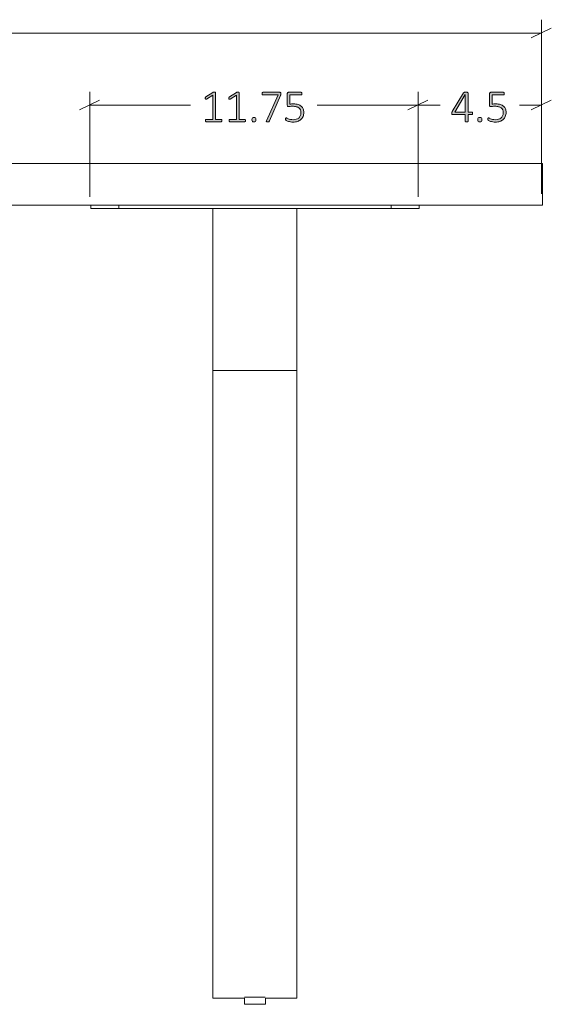
# Model space of a CAD drawing. Units: inches. Extents: x 3 to 213, y 3 to 141.
# Drawn here: x 80 to 99, y 29 to 65 of the extents above; entities that cross this region are included whole.
import ezdxf

# ---------------------------------------------------------------- set-up
doc = ezdxf.new("R2010")
doc.units = ezdxf.units.IN
doc.header["$MEASUREMENT"] = 0
doc.layers.add('Layer 1', color=7, linetype='Continuous')

# ---------------------------------------------------------------- blocks, each defined once
blk = doc.blocks.new('block 4')
at = {"layer": 'Layer 1', "color": 7, "lineweight": 18, "true_color": 0xffffff}
for points in [[(29.24, 59.554), (95.24, 59.554)], [(95.24, 59.554), (95.44, 59.554), (95.64, 59.554), (95.856, 59.554), (96.04, 59.554), (96.24, 59.554), (96.44, 59.554), (96.623, 59.554), (96.79, 59.554), (96.973, 59.554), (97.123, 59.554), (97.29, 59.554), (97.423, 59.554), (97.573, 59.554), (97.69, 59.554), (97.806, 59.554), (97.906, 59.554), (97.99, 59.554), (98.056, 59.554), (98.123, 59.554), (98.173, 59.554), (98.206, 59.554), (98.223, 59.554), (98.24, 59.554)], [(98.24, 59.554), (98.24, 58.054)], [(29.24, 58.054), (95.24, 58.054)], [(82.073, 57.937), (82.073, 58.054)], [(83.073, 57.937), (82.94, 57.937), (82.823, 57.937), (82.706, 57.937), (82.606, 57.937), (82.506, 57.937), (82.406, 57.937), (82.323, 57.937), (82.24, 57.937), (82.19, 57.937), (82.14, 57.937), (82.09, 57.937), (82.073, 57.937)], [(83.073, 58.054), (83.073, 57.937)], [(83.073, 57.937), (92.823, 57.937)], [(86.44, 52.137), (86.44, 57.937)], [(89.44, 52.137), (89.44, 57.937)], [(92.823, 57.937), (92.823, 58.054)], [(93.823, 57.937), (93.806, 57.937), (93.79, 57.937), (93.756, 57.937), (93.706, 57.937), (93.64, 57.937), (93.573, 57.937), (93.473, 57.937), (93.39, 57.937), (93.29, 57.937), (93.173, 57.937), (93.056, 57.937), (92.94, 57.937), (92.823, 57.937)], [(93.823, 58.054), (93.823, 57.937)], [(98.24, 58.054), (98.223, 58.054), (98.206, 58.054), (98.173, 58.054), (98.123, 58.054), (98.056, 58.054), (97.99, 58.054), (97.906, 58.054), (97.806, 58.054), (97.69, 58.054), (97.573, 58.054), (97.423, 58.054), (97.29, 58.054), (97.123, 58.054), (96.973, 58.054), (96.79, 58.054), (96.623, 58.054), (96.44, 58.054), (96.24, 58.054), (96.04, 58.054), (95.856, 58.054), (95.64, 58.054), (95.44, 58.054), (95.24, 58.054)], [(89.44, 52.137), (86.44, 52.137)], [(86.44, 30.904), (86.44, 52.137)], [(89.44, 52.137), (86.44, 52.137)], [(89.44, 30.904), (89.44, 52.137)], [(86.44, 29.654), (86.44, 29.654), (86.44, 29.687), (86.44, 29.72), (86.44, 29.77), (86.44, 29.837), (86.44, 29.904), (86.44, 30.004), (86.44, 30.087), (86.44, 30.204), (86.44, 30.304), (86.44, 30.42), (86.44, 30.537), (86.44, 30.67), (86.44, 30.787), (86.44, 30.904)], [(89.44, 29.654), (89.44, 29.654), (89.44, 29.687), (89.44, 29.72), (89.44, 29.77), (89.44, 29.837), (89.44, 29.904), (89.44, 30.004), (89.44, 30.087), (89.44, 30.204), (89.44, 30.304), (89.44, 30.42), (89.44, 30.537), (89.44, 30.67), (89.44, 30.787), (89.44, 30.904)], [(86.44, 29.654), (87.573, 29.654)], [(87.573, 29.687), (87.59, 29.687), (87.623, 29.687), (87.673, 29.687), (87.74, 29.687), (87.806, 29.687), (87.873, 29.687), (87.94, 29.687), (88.023, 29.687), (88.09, 29.687), (88.156, 29.687), (88.206, 29.687), (88.256, 29.687), (88.29, 29.687), (88.306, 29.687)], [(87.573, 29.654), (87.573, 29.437)], [(88.323, 29.437), (88.323, 29.654)], [(88.323, 29.654), (89.44, 29.654)], [(87.573, 29.437), (87.573, 29.437), (87.59, 29.437), (87.623, 29.437), (87.673, 29.437), (87.74, 29.437), (87.806, 29.437), (87.873, 29.437), (87.94, 29.437), (88.023, 29.437), (88.09, 29.437), (88.156, 29.437), (88.206, 29.437), (88.256, 29.437), (88.29, 29.437), (88.306, 29.437), (88.323, 29.437)]]:
    blk.add_lwpolyline(points, dxfattribs=at)

msp = doc.modelspace()

# ---------------------------------------------------------------- hatches: boundary and pattern name
at = {"layer": 'Layer 1', "true_color": 0x808080}
h = msp.add_hatch(color=8, dxfattribs=at)
h.dxf.hatch_style = 2
edge = h.paths.add_edge_path()
edge.add_spline(control_points=[(86.761, 61.087), (86.761, 61.079), (86.76, 61.073), (86.758, 61.068), (86.757, 61.063), (86.754, 61.058), (86.752, 61.055), (86.749, 61.052), (86.746, 61.049), (86.743, 61.048), (86.74, 61.047), (86.736, 61.046), (86.733, 61.046), (86.733, 61.046), (86.199, 61.046), (86.199, 61.046), (86.196, 61.046), (86.193, 61.047), (86.19, 61.048), (86.187, 61.049), (86.184, 61.052), (86.181, 61.055), (86.179, 61.058), (86.176, 61.063), (86.175, 61.068), (86.173, 61.073), (86.172, 61.079), (86.172, 61.087), (86.172, 61.093), (86.173, 61.099), (86.174, 61.105), (86.176, 61.11), (86.178, 61.115), (86.18, 61.118), (86.183, 61.122), (86.185, 61.124), (86.189, 61.126), (86.192, 61.128), (86.195, 61.129), (86.199, 61.129), (86.199, 61.129), (86.433, 61.129), (86.433, 61.129), (86.433, 61.129), (86.433, 61.993), (86.433, 61.993), (86.433, 61.993), (86.21, 61.857), (86.21, 61.857), (86.201, 61.852), (86.194, 61.849), (86.189, 61.848), (86.183, 61.847), (86.179, 61.848), (86.176, 61.851), (86.172, 61.854), (86.17, 61.858), (86.169, 61.864), (86.168, 61.871), (86.167, 61.878), (86.167, 61.887), (86.167, 61.894), (86.168, 61.9), (86.168, 61.905), (86.169, 61.91), (86.17, 61.915), (86.172, 61.918), (86.173, 61.922), (86.175, 61.926), (86.178, 61.928), (86.18, 61.931), (86.183, 61.934), (86.187, 61.936), (86.187, 61.936), (86.439, 62.098), (86.439, 62.098), (86.441, 62.099), (86.443, 62.1), (86.446, 62.101), (86.448, 62.102), (86.452, 62.103), (86.456, 62.104), (86.459, 62.104), (86.463, 62.105), (86.468, 62.105), (86.472, 62.106), (86.477, 62.106), (86.483, 62.106), (86.492, 62.106), (86.5, 62.105), (86.507, 62.104), (86.513, 62.103), (86.518, 62.102), (86.522, 62.1), (86.526, 62.098), (86.529, 62.096), (86.53, 62.093), (86.532, 62.091), (86.533, 62.088), (86.533, 62.085), (86.533, 62.085), (86.533, 61.129), (86.533, 61.129), (86.533, 61.129), (86.733, 61.129), (86.733, 61.129), (86.737, 61.129), (86.741, 61.128), (86.744, 61.126), (86.748, 61.124), (86.751, 61.122), (86.753, 61.118), (86.755, 61.115), (86.757, 61.11), (86.759, 61.105), (86.76, 61.099), (86.761, 61.093), (86.761, 61.087)], knot_values=[0, 0, 0, 0, 1, 1, 1, 2, 2, 2, 3, 3, 3, 4, 4, 4, 5, 5, 5, 6, 6, 6, 7, 7, 7, 8, 8, 8, 9, 9, 9, 10, 10, 10, 11, 11, 11, 12, 12, 12, 13, 13, 13, 14, 14, 14, 15, 15, 15, 16, 16, 16, 17, 17, 17, 18, 18, 18, 19, 19, 19, 20, 20, 20, 21, 21, 21, 22, 22, 22, 23, 23, 23, 24, 24, 24, 25, 25, 25, 26, 26, 26, 27, 27, 27, 28, 28, 28, 29, 29, 29, 30, 30, 30, 31, 31, 31, 32, 32, 32, 33, 33, 33, 34, 34, 34, 35, 35, 35, 36, 36, 36, 37, 37, 37, 38, 38, 38, 39, 39, 39, 39], degree=3, periodic=1)
edge = h.paths.add_edge_path()
edge.add_spline(control_points=[(87.606, 61.087), (87.606, 61.079), (87.605, 61.073), (87.603, 61.068), (87.602, 61.063), (87.599, 61.058), (87.597, 61.055), (87.594, 61.052), (87.591, 61.049), (87.588, 61.048), (87.585, 61.047), (87.581, 61.046), (87.578, 61.046), (87.578, 61.046), (87.044, 61.046), (87.044, 61.046), (87.041, 61.046), (87.038, 61.047), (87.035, 61.048), (87.032, 61.049), (87.029, 61.052), (87.026, 61.055), (87.024, 61.058), (87.021, 61.063), (87.02, 61.068), (87.018, 61.073), (87.017, 61.079), (87.017, 61.087), (87.017, 61.093), (87.018, 61.099), (87.019, 61.105), (87.021, 61.11), (87.023, 61.115), (87.025, 61.118), (87.028, 61.122), (87.03, 61.124), (87.034, 61.126), (87.037, 61.128), (87.04, 61.129), (87.044, 61.129), (87.044, 61.129), (87.278, 61.129), (87.278, 61.129), (87.278, 61.129), (87.278, 61.993), (87.278, 61.993), (87.278, 61.993), (87.055, 61.857), (87.055, 61.857), (87.046, 61.852), (87.039, 61.849), (87.034, 61.848), (87.028, 61.847), (87.024, 61.848), (87.021, 61.851), (87.017, 61.854), (87.015, 61.858), (87.014, 61.864), (87.013, 61.871), (87.012, 61.878), (87.012, 61.887), (87.012, 61.894), (87.013, 61.9), (87.013, 61.905), (87.014, 61.91), (87.015, 61.915), (87.017, 61.918), (87.018, 61.922), (87.02, 61.926), (87.023, 61.928), (87.025, 61.931), (87.028, 61.934), (87.032, 61.936), (87.032, 61.936), (87.284, 62.098), (87.284, 62.098), (87.286, 62.099), (87.288, 62.1), (87.291, 62.101), (87.294, 62.102), (87.297, 62.103), (87.301, 62.104), (87.304, 62.104), (87.308, 62.105), (87.313, 62.105), (87.317, 62.106), (87.322, 62.106), (87.328, 62.106), (87.337, 62.106), (87.345, 62.105), (87.352, 62.104), (87.358, 62.103), (87.363, 62.102), (87.367, 62.1), (87.371, 62.098), (87.374, 62.096), (87.375, 62.093), (87.377, 62.091), (87.378, 62.088), (87.378, 62.085), (87.378, 62.085), (87.378, 61.129), (87.378, 61.129), (87.378, 61.129), (87.578, 61.129), (87.578, 61.129), (87.582, 61.129), (87.586, 61.128), (87.589, 61.126), (87.593, 61.124), (87.596, 61.122), (87.598, 61.118), (87.6, 61.115), (87.602, 61.11), (87.604, 61.105), (87.605, 61.099), (87.606, 61.093), (87.606, 61.087)], knot_values=[0, 0, 0, 0, 1, 1, 1, 2, 2, 2, 3, 3, 3, 4, 4, 4, 5, 5, 5, 6, 6, 6, 7, 7, 7, 8, 8, 8, 9, 9, 9, 10, 10, 10, 11, 11, 11, 12, 12, 12, 13, 13, 13, 14, 14, 14, 15, 15, 15, 16, 16, 16, 17, 17, 17, 18, 18, 18, 19, 19, 19, 20, 20, 20, 21, 21, 21, 22, 22, 22, 23, 23, 23, 24, 24, 24, 25, 25, 25, 26, 26, 26, 27, 27, 27, 28, 28, 28, 29, 29, 29, 30, 30, 30, 31, 31, 31, 32, 32, 32, 33, 33, 33, 34, 34, 34, 35, 35, 35, 36, 36, 36, 37, 37, 37, 38, 38, 38, 39, 39, 39, 39], degree=3, periodic=1)
edge = h.paths.add_edge_path()
edge.add_spline(control_points=[(87.977, 61.119), (87.977, 61.087), (87.972, 61.066), (87.962, 61.056), (87.951, 61.046), (87.933, 61.04), (87.906, 61.04), (87.881, 61.04), (87.863, 61.045), (87.853, 61.055), (87.843, 61.065), (87.838, 61.086), (87.838, 61.118), (87.838, 61.15), (87.843, 61.171), (87.853, 61.181), (87.864, 61.191), (87.882, 61.197), (87.909, 61.197), (87.934, 61.197), (87.952, 61.192), (87.962, 61.182), (87.972, 61.172), (87.977, 61.151), (87.977, 61.119)], knot_values=[0, 0, 0, 0, 1, 1, 1, 2, 2, 2, 3, 3, 3, 4, 4, 4, 5, 5, 5, 6, 6, 6, 7, 7, 7, 8, 8, 8, 8], degree=3, periodic=1)
edge = h.paths.add_edge_path()
edge.add_spline(control_points=[(88.874, 62.055), (88.874, 62.049), (88.873, 62.043), (88.873, 62.037), (88.872, 62.031), (88.872, 62.026), (88.87, 62.02), (88.869, 62.014), (88.868, 62.008), (88.866, 62.003), (88.864, 61.997), (88.862, 61.991), (88.859, 61.984), (88.859, 61.984), (88.462, 61.072), (88.462, 61.072), (88.459, 61.066), (88.456, 61.06), (88.453, 61.056), (88.45, 61.052), (88.446, 61.049), (88.441, 61.047), (88.436, 61.045), (88.43, 61.043), (88.423, 61.042), (88.416, 61.042), (88.407, 61.041), (88.397, 61.041), (88.384, 61.041), (88.375, 61.042), (88.368, 61.044), (88.361, 61.045), (88.356, 61.048), (88.354, 61.051), (88.351, 61.054), (88.35, 61.058), (88.351, 61.062), (88.352, 61.067), (88.353, 61.072), (88.356, 61.078), (88.356, 61.078), (88.77, 62.01), (88.77, 62.01), (88.77, 62.01), (88.23, 62.01), (88.23, 62.01), (88.22, 62.01), (88.213, 62.015), (88.208, 62.023), (88.202, 62.032), (88.2, 62.043), (88.2, 62.055), (88.2, 62.062), (88.201, 62.069), (88.202, 62.074), (88.203, 62.079), (88.205, 62.084), (88.208, 62.088), (88.211, 62.092), (88.214, 62.094), (88.217, 62.096), (88.221, 62.098), (88.225, 62.099), (88.23, 62.099), (88.23, 62.099), (88.836, 62.099), (88.836, 62.099), (88.843, 62.099), (88.849, 62.098), (88.854, 62.097), (88.859, 62.095), (88.863, 62.092), (88.866, 62.089), (88.868, 62.085), (88.87, 62.08), (88.872, 62.075), (88.873, 62.069), (88.874, 62.063), (88.874, 62.055)], knot_values=[0, 0, 0, 0, 1, 1, 1, 2, 2, 2, 3, 3, 3, 4, 4, 4, 5, 5, 5, 6, 6, 6, 7, 7, 7, 8, 8, 8, 9, 9, 9, 10, 10, 10, 11, 11, 11, 12, 12, 12, 13, 13, 13, 14, 14, 14, 15, 15, 15, 16, 16, 16, 17, 17, 17, 18, 18, 18, 19, 19, 19, 20, 20, 20, 21, 21, 21, 22, 22, 22, 23, 23, 23, 24, 24, 24, 25, 25, 25, 26, 26, 26, 26], degree=3, periodic=1)
edge = h.paths.add_edge_path()
edge.add_spline(control_points=[(89.692, 61.382), (89.692, 61.326), (89.683, 61.277), (89.664, 61.233), (89.646, 61.19), (89.62, 61.153), (89.586, 61.123), (89.552, 61.094), (89.512, 61.071), (89.465, 61.055), (89.418, 61.04), (89.367, 61.032), (89.31, 61.032), (89.278, 61.032), (89.247, 61.035), (89.217, 61.04), (89.188, 61.045), (89.162, 61.051), (89.139, 61.058), (89.117, 61.065), (89.098, 61.071), (89.084, 61.078), (89.069, 61.085), (89.06, 61.09), (89.056, 61.094), (89.052, 61.097), (89.05, 61.1), (89.049, 61.103), (89.047, 61.105), (89.046, 61.108), (89.045, 61.112), (89.044, 61.115), (89.043, 61.119), (89.042, 61.125), (89.042, 61.13), (89.042, 61.136), (89.042, 61.143), (89.042, 61.149), (89.042, 61.155), (89.043, 61.161), (89.044, 61.166), (89.045, 61.171), (89.047, 61.175), (89.049, 61.178), (89.051, 61.181), (89.054, 61.183), (89.057, 61.185), (89.06, 61.186), (89.063, 61.186), (89.068, 61.186), (89.077, 61.183), (89.088, 61.175), (89.1, 61.168), (89.116, 61.161), (89.136, 61.152), (89.156, 61.144), (89.181, 61.136), (89.211, 61.129), (89.24, 61.122), (89.275, 61.119), (89.316, 61.119), (89.354, 61.119), (89.39, 61.123), (89.423, 61.133), (89.456, 61.142), (89.485, 61.157), (89.51, 61.178), (89.534, 61.199), (89.553, 61.225), (89.567, 61.256), (89.581, 61.288), (89.588, 61.327), (89.588, 61.372), (89.588, 61.41), (89.582, 61.443), (89.57, 61.471), (89.558, 61.5), (89.54, 61.524), (89.515, 61.543), (89.491, 61.562), (89.46, 61.576), (89.423, 61.585), (89.386, 61.594), (89.342, 61.599), (89.292, 61.599), (89.258, 61.599), (89.229, 61.597), (89.206, 61.593), (89.183, 61.59), (89.162, 61.588), (89.143, 61.588), (89.128, 61.588), (89.118, 61.591), (89.112, 61.598), (89.105, 61.605), (89.102, 61.618), (89.102, 61.638), (89.102, 61.638), (89.102, 62.051), (89.102, 62.051), (89.102, 62.066), (89.106, 62.078), (89.114, 62.087), (89.123, 62.095), (89.134, 62.099), (89.148, 62.099), (89.148, 62.099), (89.597, 62.099), (89.597, 62.099), (89.601, 62.099), (89.605, 62.098), (89.609, 62.096), (89.613, 62.094), (89.616, 62.092), (89.619, 62.088), (89.621, 62.084), (89.623, 62.079), (89.625, 62.074), (89.626, 62.069), (89.627, 62.062), (89.627, 62.055), (89.627, 62.043), (89.624, 62.032), (89.619, 62.023), (89.614, 62.015), (89.606, 62.01), (89.597, 62.01), (89.597, 62.01), (89.194, 62.01), (89.194, 62.01), (89.194, 62.01), (89.194, 61.677), (89.194, 61.677), (89.213, 61.68), (89.232, 61.681), (89.253, 61.682), (89.273, 61.682), (89.298, 61.682), (89.326, 61.682), (89.388, 61.682), (89.442, 61.675), (89.488, 61.66), (89.534, 61.645), (89.572, 61.624), (89.602, 61.598), (89.632, 61.571), (89.655, 61.54), (89.669, 61.503), (89.684, 61.466), (89.692, 61.426), (89.692, 61.382)], knot_values=[0, 0, 0, 0, 1, 1, 1, 2, 2, 2, 3, 3, 3, 4, 4, 4, 5, 5, 5, 6, 6, 6, 7, 7, 7, 8, 8, 8, 9, 9, 9, 10, 10, 10, 11, 11, 11, 12, 12, 12, 13, 13, 13, 14, 14, 14, 15, 15, 15, 16, 16, 16, 17, 17, 17, 18, 18, 18, 19, 19, 19, 20, 20, 20, 21, 21, 21, 22, 22, 22, 23, 23, 23, 24, 24, 24, 25, 25, 25, 26, 26, 26, 27, 27, 27, 28, 28, 28, 29, 29, 29, 30, 30, 30, 31, 31, 31, 32, 32, 32, 33, 33, 33, 34, 34, 34, 35, 35, 35, 36, 36, 36, 37, 37, 37, 38, 38, 38, 39, 39, 39, 40, 40, 40, 41, 41, 41, 42, 42, 42, 43, 43, 43, 44, 44, 44, 45, 45, 45, 46, 46, 46, 47, 47, 47, 48, 48, 48, 49, 49, 49, 50, 50, 50, 50], degree=3, periodic=1)
h = msp.add_hatch(color=8, dxfattribs=at)
h.dxf.hatch_style = 2
edge = h.paths.add_edge_path()
edge.add_spline(control_points=[(95.733, 61.343), (95.733, 61.331), (95.731, 61.32), (95.725, 61.313), (95.72, 61.305), (95.713, 61.301), (95.703, 61.301), (95.703, 61.301), (95.57, 61.301), (95.57, 61.301), (95.57, 61.301), (95.57, 61.062), (95.57, 61.062), (95.57, 61.059), (95.569, 61.056), (95.567, 61.053), (95.565, 61.051), (95.563, 61.049), (95.559, 61.047), (95.555, 61.045), (95.55, 61.044), (95.544, 61.043), (95.538, 61.042), (95.53, 61.041), (95.52, 61.041), (95.511, 61.041), (95.503, 61.042), (95.497, 61.043), (95.49, 61.044), (95.485, 61.045), (95.482, 61.047), (95.478, 61.049), (95.475, 61.051), (95.474, 61.053), (95.473, 61.056), (95.472, 61.059), (95.472, 61.062), (95.472, 61.062), (95.472, 61.301), (95.472, 61.301), (95.472, 61.301), (95.019, 61.301), (95.019, 61.301), (95.014, 61.301), (95.01, 61.301), (95.006, 61.303), (95.003, 61.304), (94.999, 61.307), (94.996, 61.31), (94.993, 61.313), (94.991, 61.317), (94.99, 61.323), (94.988, 61.328), (94.988, 61.335), (94.988, 61.343), (94.988, 61.35), (94.988, 61.356), (94.988, 61.362), (94.989, 61.367), (94.99, 61.372), (94.991, 61.377), (94.993, 61.382), (94.995, 61.387), (94.997, 61.392), (94.999, 61.396), (95.002, 61.401), (95.006, 61.407), (95.006, 61.407), (95.413, 62.081), (95.413, 62.081), (95.416, 62.085), (95.419, 62.088), (95.423, 62.091), (95.428, 62.094), (95.433, 62.097), (95.439, 62.099), (95.445, 62.101), (95.453, 62.102), (95.461, 62.103), (95.47, 62.104), (95.48, 62.104), (95.491, 62.104), (95.504, 62.104), (95.515, 62.103), (95.525, 62.102), (95.535, 62.101), (95.543, 62.1), (95.549, 62.098), (95.556, 62.096), (95.561, 62.093), (95.564, 62.09), (95.568, 62.087), (95.57, 62.083), (95.57, 62.08), (95.57, 62.08), (95.57, 61.385), (95.57, 61.385), (95.57, 61.385), (95.703, 61.385), (95.703, 61.385), (95.712, 61.385), (95.72, 61.382), (95.725, 61.375), (95.73, 61.368), (95.733, 61.357), (95.733, 61.343)], knot_values=[0, 0, 0, 0, 1, 1, 1, 2, 2, 2, 3, 3, 3, 4, 4, 4, 5, 5, 5, 6, 6, 6, 7, 7, 7, 8, 8, 8, 9, 9, 9, 10, 10, 10, 11, 11, 11, 12, 12, 12, 13, 13, 13, 14, 14, 14, 15, 15, 15, 16, 16, 16, 17, 17, 17, 18, 18, 18, 19, 19, 19, 20, 20, 20, 21, 21, 21, 22, 22, 22, 23, 23, 23, 24, 24, 24, 25, 25, 25, 26, 26, 26, 27, 27, 27, 28, 28, 28, 29, 29, 29, 30, 30, 30, 31, 31, 31, 32, 32, 32, 33, 33, 33, 34, 34, 34, 35, 35, 35, 35], degree=3, periodic=1)
h.paths.add_polyline_path([(95.472, 62.015), (95.47, 62.015), (95.092, 61.385), (95.472, 61.385)])
edge = h.paths.add_edge_path()
edge.add_spline(control_points=[(96.062, 61.119), (96.062, 61.087), (96.057, 61.066), (96.047, 61.056), (96.036, 61.046), (96.018, 61.04), (95.991, 61.04), (95.966, 61.04), (95.948, 61.045), (95.938, 61.055), (95.928, 61.065), (95.923, 61.086), (95.923, 61.118), (95.923, 61.15), (95.928, 61.171), (95.938, 61.181), (95.949, 61.191), (95.967, 61.197), (95.994, 61.197), (96.019, 61.197), (96.037, 61.192), (96.047, 61.182), (96.057, 61.172), (96.062, 61.151), (96.062, 61.119)], knot_values=[0, 0, 0, 0, 1, 1, 1, 2, 2, 2, 3, 3, 3, 4, 4, 4, 5, 5, 5, 6, 6, 6, 7, 7, 7, 8, 8, 8, 8], degree=3, periodic=1)
edge = h.paths.add_edge_path()
edge.add_spline(control_points=[(96.932, 61.382), (96.932, 61.326), (96.923, 61.277), (96.904, 61.233), (96.886, 61.19), (96.86, 61.153), (96.826, 61.123), (96.793, 61.094), (96.752, 61.071), (96.705, 61.055), (96.658, 61.04), (96.607, 61.032), (96.55, 61.032), (96.518, 61.032), (96.487, 61.035), (96.458, 61.04), (96.428, 61.045), (96.402, 61.051), (96.379, 61.058), (96.357, 61.065), (96.338, 61.071), (96.324, 61.078), (96.309, 61.085), (96.3, 61.09), (96.296, 61.094), (96.293, 61.097), (96.29, 61.1), (96.289, 61.103), (96.287, 61.105), (96.286, 61.108), (96.285, 61.112), (96.284, 61.115), (96.283, 61.119), (96.283, 61.125), (96.282, 61.13), (96.282, 61.136), (96.282, 61.143), (96.282, 61.149), (96.282, 61.155), (96.283, 61.161), (96.284, 61.166), (96.285, 61.171), (96.287, 61.175), (96.289, 61.178), (96.291, 61.181), (96.294, 61.183), (96.297, 61.185), (96.3, 61.186), (96.303, 61.186), (96.308, 61.186), (96.317, 61.183), (96.329, 61.175), (96.34, 61.168), (96.356, 61.161), (96.376, 61.152), (96.396, 61.144), (96.421, 61.136), (96.451, 61.129), (96.48, 61.122), (96.515, 61.119), (96.556, 61.119), (96.595, 61.119), (96.63, 61.123), (96.663, 61.133), (96.697, 61.142), (96.725, 61.157), (96.75, 61.178), (96.774, 61.199), (96.793, 61.225), (96.807, 61.256), (96.821, 61.288), (96.828, 61.327), (96.828, 61.372), (96.828, 61.41), (96.822, 61.443), (96.81, 61.471), (96.798, 61.5), (96.78, 61.524), (96.755, 61.543), (96.731, 61.562), (96.7, 61.576), (96.663, 61.585), (96.626, 61.594), (96.582, 61.599), (96.532, 61.599), (96.498, 61.599), (96.47, 61.597), (96.447, 61.593), (96.423, 61.59), (96.402, 61.588), (96.383, 61.588), (96.369, 61.588), (96.358, 61.591), (96.352, 61.598), (96.345, 61.605), (96.342, 61.618), (96.342, 61.638), (96.342, 61.638), (96.342, 62.051), (96.342, 62.051), (96.342, 62.066), (96.346, 62.078), (96.355, 62.087), (96.363, 62.095), (96.374, 62.099), (96.388, 62.099), (96.388, 62.099), (96.837, 62.099), (96.837, 62.099), (96.841, 62.099), (96.845, 62.098), (96.849, 62.096), (96.853, 62.094), (96.856, 62.092), (96.859, 62.088), (96.861, 62.084), (96.864, 62.079), (96.865, 62.074), (96.866, 62.069), (96.867, 62.062), (96.867, 62.055), (96.867, 62.043), (96.864, 62.032), (96.859, 62.023), (96.854, 62.015), (96.847, 62.01), (96.837, 62.01), (96.837, 62.01), (96.434, 62.01), (96.434, 62.01), (96.434, 62.01), (96.434, 61.677), (96.434, 61.677), (96.453, 61.68), (96.473, 61.681), (96.493, 61.682), (96.513, 61.682), (96.538, 61.682), (96.567, 61.682), (96.628, 61.682), (96.682, 61.675), (96.728, 61.66), (96.774, 61.645), (96.812, 61.624), (96.842, 61.598), (96.872, 61.571), (96.895, 61.54), (96.91, 61.503), (96.925, 61.466), (96.932, 61.426), (96.932, 61.382)], knot_values=[0, 0, 0, 0, 1, 1, 1, 2, 2, 2, 3, 3, 3, 4, 4, 4, 5, 5, 5, 6, 6, 6, 7, 7, 7, 8, 8, 8, 9, 9, 9, 10, 10, 10, 11, 11, 11, 12, 12, 12, 13, 13, 13, 14, 14, 14, 15, 15, 15, 16, 16, 16, 17, 17, 17, 18, 18, 18, 19, 19, 19, 20, 20, 20, 21, 21, 21, 22, 22, 22, 23, 23, 23, 24, 24, 24, 25, 25, 25, 26, 26, 26, 27, 27, 27, 28, 28, 28, 29, 29, 29, 30, 30, 30, 31, 31, 31, 32, 32, 32, 33, 33, 33, 34, 34, 34, 35, 35, 35, 36, 36, 36, 37, 37, 37, 38, 38, 38, 39, 39, 39, 40, 40, 40, 41, 41, 41, 42, 42, 42, 43, 43, 43, 44, 44, 44, 45, 45, 45, 46, 46, 46, 47, 47, 47, 48, 48, 48, 49, 49, 49, 50, 50, 50, 50], degree=3, periodic=1)

# ---------------------------------------------------------------- linework, layer by layer
at = {"layer": 'Layer 1', "color": 8, "lineweight": 18, "true_color": 0x808080}
for points in [[(98.2, 59.967), (98.2, 64.7)], [(98.2, 64.217), (62.7, 64.217)], [(97.833, 64.05), (98.55, 64.4)], [(82.033, 58.35), (82.033, 62.117)], [(93.783, 58.35), (93.783, 62.117)], [(93.783, 58.35), (93.783, 62.117)], [(98.2, 58.467), (98.2, 62.117)], [(82.383, 61.817), (81.667, 61.467)], [(94.133, 61.817), (93.417, 61.467)], [(93.417, 61.467), (94.133, 61.817)], [(97.833, 61.467), (98.55, 61.817)], [(82.033, 61.633), (85.633, 61.633)], [(93.783, 61.633), (90.167, 61.633)], [(93.783, 61.633), (94.567, 61.633)], [(98.2, 61.633), (97.417, 61.633)]]:
    msp.add_lwpolyline(points, dxfattribs=at)
at = {"layer": 'Layer 1', "lineweight": 0}
msp.add_lwpolyline([(95.472, 62.015), (95.47, 62.015), (95.092, 61.385), (95.472, 61.385), (95.472, 62.015)], dxfattribs=at)
for points, knots in [([(86.761, 61.087), (86.761, 61.079), (86.76, 61.073), (86.758, 61.068), (86.757, 61.063), (86.754, 61.058), (86.752, 61.055), (86.749, 61.052), (86.746, 61.049), (86.743, 61.048), (86.74, 61.047), (86.736, 61.046), (86.733, 61.046), (86.733, 61.046), (86.199, 61.046), (86.199, 61.046), (86.196, 61.046), (86.193, 61.047), (86.19, 61.048), (86.187, 61.049), (86.184, 61.052), (86.181, 61.055), (86.179, 61.058), (86.176, 61.063), (86.175, 61.068), (86.173, 61.073), (86.172, 61.079), (86.172, 61.087), (86.172, 61.093), (86.173, 61.099), (86.174, 61.105), (86.176, 61.11), (86.178, 61.115), (86.18, 61.118), (86.183, 61.122), (86.185, 61.124), (86.189, 61.126), (86.192, 61.128), (86.195, 61.129), (86.199, 61.129), (86.199, 61.129), (86.433, 61.129), (86.433, 61.129), (86.433, 61.129), (86.433, 61.993), (86.433, 61.993), (86.433, 61.993), (86.21, 61.857), (86.21, 61.857), (86.201, 61.852), (86.194, 61.849), (86.189, 61.848), (86.183, 61.847), (86.179, 61.848), (86.176, 61.851), (86.172, 61.854), (86.17, 61.858), (86.169, 61.864), (86.168, 61.871), (86.167, 61.878), (86.167, 61.887), (86.167, 61.894), (86.168, 61.9), (86.168, 61.905), (86.169, 61.91), (86.17, 61.915), (86.172, 61.918), (86.173, 61.922), (86.175, 61.926), (86.178, 61.928), (86.18, 61.931), (86.183, 61.934), (86.187, 61.936), (86.187, 61.936), (86.439, 62.098), (86.439, 62.098), (86.441, 62.099), (86.443, 62.1), (86.446, 62.101), (86.448, 62.102), (86.452, 62.103), (86.456, 62.104), (86.459, 62.104), (86.463, 62.105), (86.468, 62.105), (86.472, 62.106), (86.477, 62.106), (86.483, 62.106), (86.492, 62.106), (86.5, 62.105), (86.507, 62.104), (86.513, 62.103), (86.518, 62.102), (86.522, 62.1), (86.526, 62.098), (86.529, 62.096), (86.53, 62.093), (86.532, 62.091), (86.533, 62.088), (86.533, 62.085), (86.533, 62.085), (86.533, 61.129), (86.533, 61.129), (86.533, 61.129), (86.733, 61.129), (86.733, 61.129), (86.737, 61.129), (86.741, 61.128), (86.744, 61.126), (86.748, 61.124), (86.751, 61.122), (86.753, 61.118), (86.755, 61.115), (86.757, 61.11), (86.759, 61.105), (86.76, 61.099), (86.761, 61.093), (86.761, 61.087)], [0, 0, 0, 0, 1, 1, 1, 2, 2, 2, 3, 3, 3, 4, 4, 4, 5, 5, 5, 6, 6, 6, 7, 7, 7, 8, 8, 8, 9, 9, 9, 10, 10, 10, 11, 11, 11, 12, 12, 12, 13, 13, 13, 14, 14, 14, 15, 15, 15, 16, 16, 16, 17, 17, 17, 18, 18, 18, 19, 19, 19, 20, 20, 20, 21, 21, 21, 22, 22, 22, 23, 23, 23, 24, 24, 24, 25, 25, 25, 26, 26, 26, 27, 27, 27, 28, 28, 28, 29, 29, 29, 30, 30, 30, 31, 31, 31, 32, 32, 32, 33, 33, 33, 34, 34, 34, 35, 35, 35, 36, 36, 36, 37, 37, 37, 38, 38, 38, 39, 39, 39, 39]), ([(87.606, 61.087), (87.606, 61.079), (87.605, 61.073), (87.603, 61.068), (87.602, 61.063), (87.599, 61.058), (87.597, 61.055), (87.594, 61.052), (87.591, 61.049), (87.588, 61.048), (87.585, 61.047), (87.581, 61.046), (87.578, 61.046), (87.578, 61.046), (87.044, 61.046), (87.044, 61.046), (87.041, 61.046), (87.038, 61.047), (87.035, 61.048), (87.032, 61.049), (87.029, 61.052), (87.026, 61.055), (87.024, 61.058), (87.021, 61.063), (87.02, 61.068), (87.018, 61.073), (87.017, 61.079), (87.017, 61.087), (87.017, 61.093), (87.018, 61.099), (87.019, 61.105), (87.021, 61.11), (87.023, 61.115), (87.025, 61.118), (87.028, 61.122), (87.03, 61.124), (87.034, 61.126), (87.037, 61.128), (87.04, 61.129), (87.044, 61.129), (87.044, 61.129), (87.278, 61.129), (87.278, 61.129), (87.278, 61.129), (87.278, 61.993), (87.278, 61.993), (87.278, 61.993), (87.055, 61.857), (87.055, 61.857), (87.046, 61.852), (87.039, 61.849), (87.034, 61.848), (87.028, 61.847), (87.024, 61.848), (87.021, 61.851), (87.017, 61.854), (87.015, 61.858), (87.014, 61.864), (87.013, 61.871), (87.012, 61.878), (87.012, 61.887), (87.012, 61.894), (87.013, 61.9), (87.013, 61.905), (87.014, 61.91), (87.015, 61.915), (87.017, 61.918), (87.018, 61.922), (87.02, 61.926), (87.023, 61.928), (87.025, 61.931), (87.028, 61.934), (87.032, 61.936), (87.032, 61.936), (87.284, 62.098), (87.284, 62.098), (87.286, 62.099), (87.288, 62.1), (87.291, 62.101), (87.294, 62.102), (87.297, 62.103), (87.301, 62.104), (87.304, 62.104), (87.308, 62.105), (87.313, 62.105), (87.317, 62.106), (87.322, 62.106), (87.328, 62.106), (87.337, 62.106), (87.345, 62.105), (87.352, 62.104), (87.358, 62.103), (87.363, 62.102), (87.367, 62.1), (87.371, 62.098), (87.374, 62.096), (87.375, 62.093), (87.377, 62.091), (87.378, 62.088), (87.378, 62.085), (87.378, 62.085), (87.378, 61.129), (87.378, 61.129), (87.378, 61.129), (87.578, 61.129), (87.578, 61.129), (87.582, 61.129), (87.586, 61.128), (87.589, 61.126), (87.593, 61.124), (87.596, 61.122), (87.598, 61.118), (87.6, 61.115), (87.602, 61.11), (87.604, 61.105), (87.605, 61.099), (87.606, 61.093), (87.606, 61.087)], [0, 0, 0, 0, 1, 1, 1, 2, 2, 2, 3, 3, 3, 4, 4, 4, 5, 5, 5, 6, 6, 6, 7, 7, 7, 8, 8, 8, 9, 9, 9, 10, 10, 10, 11, 11, 11, 12, 12, 12, 13, 13, 13, 14, 14, 14, 15, 15, 15, 16, 16, 16, 17, 17, 17, 18, 18, 18, 19, 19, 19, 20, 20, 20, 21, 21, 21, 22, 22, 22, 23, 23, 23, 24, 24, 24, 25, 25, 25, 26, 26, 26, 27, 27, 27, 28, 28, 28, 29, 29, 29, 30, 30, 30, 31, 31, 31, 32, 32, 32, 33, 33, 33, 34, 34, 34, 35, 35, 35, 36, 36, 36, 37, 37, 37, 38, 38, 38, 39, 39, 39, 39]), ([(88.874, 62.055), (88.874, 62.049), (88.873, 62.043), (88.873, 62.037), (88.872, 62.031), (88.872, 62.026), (88.87, 62.02), (88.869, 62.014), (88.868, 62.008), (88.866, 62.003), (88.864, 61.997), (88.862, 61.991), (88.859, 61.984), (88.859, 61.984), (88.462, 61.072), (88.462, 61.072), (88.459, 61.066), (88.456, 61.06), (88.453, 61.056), (88.45, 61.052), (88.446, 61.049), (88.441, 61.047), (88.436, 61.045), (88.43, 61.043), (88.423, 61.042), (88.416, 61.042), (88.407, 61.041), (88.397, 61.041), (88.384, 61.041), (88.375, 61.042), (88.368, 61.044), (88.361, 61.045), (88.356, 61.048), (88.354, 61.051), (88.351, 61.054), (88.35, 61.058), (88.351, 61.062), (88.352, 61.067), (88.353, 61.072), (88.356, 61.078), (88.356, 61.078), (88.77, 62.01), (88.77, 62.01), (88.77, 62.01), (88.23, 62.01), (88.23, 62.01), (88.22, 62.01), (88.213, 62.015), (88.208, 62.023), (88.202, 62.032), (88.2, 62.043), (88.2, 62.055), (88.2, 62.062), (88.201, 62.069), (88.202, 62.074), (88.203, 62.079), (88.205, 62.084), (88.208, 62.088), (88.211, 62.092), (88.214, 62.094), (88.217, 62.096), (88.221, 62.098), (88.225, 62.099), (88.23, 62.099), (88.23, 62.099), (88.836, 62.099), (88.836, 62.099), (88.843, 62.099), (88.849, 62.098), (88.854, 62.097), (88.859, 62.095), (88.863, 62.092), (88.866, 62.089), (88.868, 62.085), (88.87, 62.08), (88.872, 62.075), (88.873, 62.069), (88.874, 62.063), (88.874, 62.055)], [0, 0, 0, 0, 1, 1, 1, 2, 2, 2, 3, 3, 3, 4, 4, 4, 5, 5, 5, 6, 6, 6, 7, 7, 7, 8, 8, 8, 9, 9, 9, 10, 10, 10, 11, 11, 11, 12, 12, 12, 13, 13, 13, 14, 14, 14, 15, 15, 15, 16, 16, 16, 17, 17, 17, 18, 18, 18, 19, 19, 19, 20, 20, 20, 21, 21, 21, 22, 22, 22, 23, 23, 23, 24, 24, 24, 25, 25, 25, 26, 26, 26, 26]), ([(89.692, 61.382), (89.692, 61.326), (89.683, 61.277), (89.664, 61.233), (89.646, 61.19), (89.62, 61.153), (89.586, 61.123), (89.552, 61.094), (89.512, 61.071), (89.465, 61.055), (89.418, 61.04), (89.367, 61.032), (89.31, 61.032), (89.278, 61.032), (89.247, 61.035), (89.217, 61.04), (89.188, 61.045), (89.162, 61.051), (89.139, 61.058), (89.117, 61.065), (89.098, 61.071), (89.084, 61.078), (89.069, 61.085), (89.06, 61.09), (89.056, 61.094), (89.052, 61.097), (89.05, 61.1), (89.049, 61.103), (89.047, 61.105), (89.046, 61.108), (89.045, 61.112), (89.044, 61.115), (89.043, 61.119), (89.042, 61.125), (89.042, 61.13), (89.042, 61.136), (89.042, 61.143), (89.042, 61.149), (89.042, 61.155), (89.043, 61.161), (89.044, 61.166), (89.045, 61.171), (89.047, 61.175), (89.049, 61.178), (89.051, 61.181), (89.054, 61.183), (89.057, 61.185), (89.06, 61.186), (89.063, 61.186), (89.068, 61.186), (89.077, 61.183), (89.088, 61.175), (89.1, 61.168), (89.116, 61.161), (89.136, 61.152), (89.156, 61.144), (89.181, 61.136), (89.211, 61.129), (89.24, 61.122), (89.275, 61.119), (89.316, 61.119), (89.354, 61.119), (89.39, 61.123), (89.423, 61.133), (89.456, 61.142), (89.485, 61.157), (89.51, 61.178), (89.534, 61.199), (89.553, 61.225), (89.567, 61.256), (89.581, 61.288), (89.588, 61.327), (89.588, 61.372), (89.588, 61.41), (89.582, 61.443), (89.57, 61.471), (89.558, 61.5), (89.54, 61.524), (89.515, 61.543), (89.491, 61.562), (89.46, 61.576), (89.423, 61.585), (89.386, 61.594), (89.342, 61.599), (89.292, 61.599), (89.258, 61.599), (89.229, 61.597), (89.206, 61.593), (89.183, 61.59), (89.162, 61.588), (89.143, 61.588), (89.128, 61.588), (89.118, 61.591), (89.112, 61.598), (89.105, 61.605), (89.102, 61.618), (89.102, 61.638), (89.102, 61.638), (89.102, 62.051), (89.102, 62.051), (89.102, 62.066), (89.106, 62.078), (89.114, 62.087), (89.123, 62.095), (89.134, 62.099), (89.148, 62.099), (89.148, 62.099), (89.597, 62.099), (89.597, 62.099), (89.601, 62.099), (89.605, 62.098), (89.609, 62.096), (89.613, 62.094), (89.616, 62.092), (89.619, 62.088), (89.621, 62.084), (89.623, 62.079), (89.625, 62.074), (89.626, 62.069), (89.627, 62.062), (89.627, 62.055), (89.627, 62.043), (89.624, 62.032), (89.619, 62.023), (89.614, 62.015), (89.606, 62.01), (89.597, 62.01), (89.597, 62.01), (89.194, 62.01), (89.194, 62.01), (89.194, 62.01), (89.194, 61.677), (89.194, 61.677), (89.213, 61.68), (89.232, 61.681), (89.253, 61.682), (89.273, 61.682), (89.298, 61.682), (89.326, 61.682), (89.388, 61.682), (89.442, 61.675), (89.488, 61.66), (89.534, 61.645), (89.572, 61.624), (89.602, 61.598), (89.632, 61.571), (89.655, 61.54), (89.669, 61.503), (89.684, 61.466), (89.692, 61.426), (89.692, 61.382)], [0, 0, 0, 0, 1, 1, 1, 2, 2, 2, 3, 3, 3, 4, 4, 4, 5, 5, 5, 6, 6, 6, 7, 7, 7, 8, 8, 8, 9, 9, 9, 10, 10, 10, 11, 11, 11, 12, 12, 12, 13, 13, 13, 14, 14, 14, 15, 15, 15, 16, 16, 16, 17, 17, 17, 18, 18, 18, 19, 19, 19, 20, 20, 20, 21, 21, 21, 22, 22, 22, 23, 23, 23, 24, 24, 24, 25, 25, 25, 26, 26, 26, 27, 27, 27, 28, 28, 28, 29, 29, 29, 30, 30, 30, 31, 31, 31, 32, 32, 32, 33, 33, 33, 34, 34, 34, 35, 35, 35, 36, 36, 36, 37, 37, 37, 38, 38, 38, 39, 39, 39, 40, 40, 40, 41, 41, 41, 42, 42, 42, 43, 43, 43, 44, 44, 44, 45, 45, 45, 46, 46, 46, 47, 47, 47, 48, 48, 48, 49, 49, 49, 50, 50, 50, 50]), ([(95.733, 61.343), (95.733, 61.331), (95.731, 61.32), (95.725, 61.313), (95.72, 61.305), (95.713, 61.301), (95.703, 61.301), (95.703, 61.301), (95.57, 61.301), (95.57, 61.301), (95.57, 61.301), (95.57, 61.062), (95.57, 61.062), (95.57, 61.059), (95.569, 61.056), (95.567, 61.053), (95.565, 61.051), (95.563, 61.049), (95.559, 61.047), (95.555, 61.045), (95.55, 61.044), (95.544, 61.043), (95.538, 61.042), (95.53, 61.041), (95.52, 61.041), (95.511, 61.041), (95.503, 61.042), (95.497, 61.043), (95.49, 61.044), (95.485, 61.045), (95.482, 61.047), (95.478, 61.049), (95.475, 61.051), (95.474, 61.053), (95.473, 61.056), (95.472, 61.059), (95.472, 61.062), (95.472, 61.062), (95.472, 61.301), (95.472, 61.301), (95.472, 61.301), (95.019, 61.301), (95.019, 61.301), (95.014, 61.301), (95.01, 61.301), (95.006, 61.303), (95.003, 61.304), (94.999, 61.307), (94.996, 61.31), (94.993, 61.313), (94.991, 61.317), (94.99, 61.323), (94.988, 61.328), (94.988, 61.335), (94.988, 61.343), (94.988, 61.35), (94.988, 61.356), (94.988, 61.362), (94.989, 61.367), (94.99, 61.372), (94.991, 61.377), (94.993, 61.382), (94.995, 61.387), (94.997, 61.392), (94.999, 61.396), (95.002, 61.401), (95.006, 61.407), (95.006, 61.407), (95.413, 62.081), (95.413, 62.081), (95.416, 62.085), (95.419, 62.088), (95.423, 62.091), (95.428, 62.094), (95.433, 62.097), (95.439, 62.099), (95.445, 62.101), (95.453, 62.102), (95.461, 62.103), (95.47, 62.104), (95.48, 62.104), (95.491, 62.104), (95.504, 62.104), (95.515, 62.103), (95.525, 62.102), (95.535, 62.101), (95.543, 62.1), (95.549, 62.098), (95.556, 62.096), (95.561, 62.093), (95.564, 62.09), (95.568, 62.087), (95.57, 62.083), (95.57, 62.08), (95.57, 62.08), (95.57, 61.385), (95.57, 61.385), (95.57, 61.385), (95.703, 61.385), (95.703, 61.385), (95.712, 61.385), (95.72, 61.382), (95.725, 61.375), (95.73, 61.368), (95.733, 61.357), (95.733, 61.343)], [0, 0, 0, 0, 1, 1, 1, 2, 2, 2, 3, 3, 3, 4, 4, 4, 5, 5, 5, 6, 6, 6, 7, 7, 7, 8, 8, 8, 9, 9, 9, 10, 10, 10, 11, 11, 11, 12, 12, 12, 13, 13, 13, 14, 14, 14, 15, 15, 15, 16, 16, 16, 17, 17, 17, 18, 18, 18, 19, 19, 19, 20, 20, 20, 21, 21, 21, 22, 22, 22, 23, 23, 23, 24, 24, 24, 25, 25, 25, 26, 26, 26, 27, 27, 27, 28, 28, 28, 29, 29, 29, 30, 30, 30, 31, 31, 31, 32, 32, 32, 33, 33, 33, 34, 34, 34, 35, 35, 35, 35]), ([(96.932, 61.382), (96.932, 61.326), (96.923, 61.277), (96.904, 61.233), (96.886, 61.19), (96.86, 61.153), (96.826, 61.123), (96.793, 61.094), (96.752, 61.071), (96.705, 61.055), (96.658, 61.04), (96.607, 61.032), (96.55, 61.032), (96.518, 61.032), (96.487, 61.035), (96.458, 61.04), (96.428, 61.045), (96.402, 61.051), (96.379, 61.058), (96.357, 61.065), (96.338, 61.071), (96.324, 61.078), (96.309, 61.085), (96.3, 61.09), (96.296, 61.094), (96.293, 61.097), (96.29, 61.1), (96.289, 61.103), (96.287, 61.105), (96.286, 61.108), (96.285, 61.112), (96.284, 61.115), (96.283, 61.119), (96.283, 61.125), (96.282, 61.13), (96.282, 61.136), (96.282, 61.143), (96.282, 61.149), (96.282, 61.155), (96.283, 61.161), (96.284, 61.166), (96.285, 61.171), (96.287, 61.175), (96.289, 61.178), (96.291, 61.181), (96.294, 61.183), (96.297, 61.185), (96.3, 61.186), (96.303, 61.186), (96.308, 61.186), (96.317, 61.183), (96.329, 61.175), (96.34, 61.168), (96.356, 61.161), (96.376, 61.152), (96.396, 61.144), (96.421, 61.136), (96.451, 61.129), (96.48, 61.122), (96.515, 61.119), (96.556, 61.119), (96.595, 61.119), (96.63, 61.123), (96.663, 61.133), (96.697, 61.142), (96.725, 61.157), (96.75, 61.178), (96.774, 61.199), (96.793, 61.225), (96.807, 61.256), (96.821, 61.288), (96.828, 61.327), (96.828, 61.372), (96.828, 61.41), (96.822, 61.443), (96.81, 61.471), (96.798, 61.5), (96.78, 61.524), (96.755, 61.543), (96.731, 61.562), (96.7, 61.576), (96.663, 61.585), (96.626, 61.594), (96.582, 61.599), (96.532, 61.599), (96.498, 61.599), (96.47, 61.597), (96.447, 61.593), (96.423, 61.59), (96.402, 61.588), (96.383, 61.588), (96.369, 61.588), (96.358, 61.591), (96.352, 61.598), (96.345, 61.605), (96.342, 61.618), (96.342, 61.638), (96.342, 61.638), (96.342, 62.051), (96.342, 62.051), (96.342, 62.066), (96.346, 62.078), (96.355, 62.087), (96.363, 62.095), (96.374, 62.099), (96.388, 62.099), (96.388, 62.099), (96.837, 62.099), (96.837, 62.099), (96.841, 62.099), (96.845, 62.098), (96.849, 62.096), (96.853, 62.094), (96.856, 62.092), (96.859, 62.088), (96.861, 62.084), (96.864, 62.079), (96.865, 62.074), (96.866, 62.069), (96.867, 62.062), (96.867, 62.055), (96.867, 62.043), (96.864, 62.032), (96.859, 62.023), (96.854, 62.015), (96.847, 62.01), (96.837, 62.01), (96.837, 62.01), (96.434, 62.01), (96.434, 62.01), (96.434, 62.01), (96.434, 61.677), (96.434, 61.677), (96.453, 61.68), (96.473, 61.681), (96.493, 61.682), (96.513, 61.682), (96.538, 61.682), (96.567, 61.682), (96.628, 61.682), (96.682, 61.675), (96.728, 61.66), (96.774, 61.645), (96.812, 61.624), (96.842, 61.598), (96.872, 61.571), (96.895, 61.54), (96.91, 61.503), (96.925, 61.466), (96.932, 61.426), (96.932, 61.382)], [0, 0, 0, 0, 1, 1, 1, 2, 2, 2, 3, 3, 3, 4, 4, 4, 5, 5, 5, 6, 6, 6, 7, 7, 7, 8, 8, 8, 9, 9, 9, 10, 10, 10, 11, 11, 11, 12, 12, 12, 13, 13, 13, 14, 14, 14, 15, 15, 15, 16, 16, 16, 17, 17, 17, 18, 18, 18, 19, 19, 19, 20, 20, 20, 21, 21, 21, 22, 22, 22, 23, 23, 23, 24, 24, 24, 25, 25, 25, 26, 26, 26, 27, 27, 27, 28, 28, 28, 29, 29, 29, 30, 30, 30, 31, 31, 31, 32, 32, 32, 33, 33, 33, 34, 34, 34, 35, 35, 35, 36, 36, 36, 37, 37, 37, 38, 38, 38, 39, 39, 39, 40, 40, 40, 41, 41, 41, 42, 42, 42, 43, 43, 43, 44, 44, 44, 45, 45, 45, 46, 46, 46, 47, 47, 47, 48, 48, 48, 49, 49, 49, 50, 50, 50, 50]), ([(87.977, 61.119), (87.977, 61.087), (87.972, 61.066), (87.962, 61.056), (87.951, 61.046), (87.933, 61.04), (87.906, 61.04), (87.881, 61.04), (87.863, 61.045), (87.853, 61.055), (87.843, 61.065), (87.838, 61.086), (87.838, 61.118), (87.838, 61.15), (87.843, 61.171), (87.853, 61.181), (87.864, 61.191), (87.882, 61.197), (87.909, 61.197), (87.934, 61.197), (87.952, 61.192), (87.962, 61.182), (87.972, 61.172), (87.977, 61.151), (87.977, 61.119)], [0, 0, 0, 0, 1, 1, 1, 2, 2, 2, 3, 3, 3, 4, 4, 4, 5, 5, 5, 6, 6, 6, 7, 7, 7, 8, 8, 8, 8]), ([(96.062, 61.119), (96.062, 61.087), (96.057, 61.066), (96.047, 61.056), (96.036, 61.046), (96.018, 61.04), (95.991, 61.04), (95.966, 61.04), (95.948, 61.045), (95.938, 61.055), (95.928, 61.065), (95.923, 61.086), (95.923, 61.118), (95.923, 61.15), (95.928, 61.171), (95.938, 61.181), (95.949, 61.191), (95.967, 61.197), (95.994, 61.197), (96.019, 61.197), (96.037, 61.192), (96.047, 61.182), (96.057, 61.172), (96.062, 61.151), (96.062, 61.119)], [0, 0, 0, 0, 1, 1, 1, 2, 2, 2, 3, 3, 3, 4, 4, 4, 5, 5, 5, 6, 6, 6, 7, 7, 7, 8, 8, 8, 8])]:
    msp.add_open_spline(points, degree=3, knots=knots, dxfattribs=at)

# ---------------------------------------------------------------- block references
at = {"layer": 'Layer 1'}
msp.add_blockref('block 4', (0, 0), dxfattribs=at)

doc.saveas('drawing.dxf')
